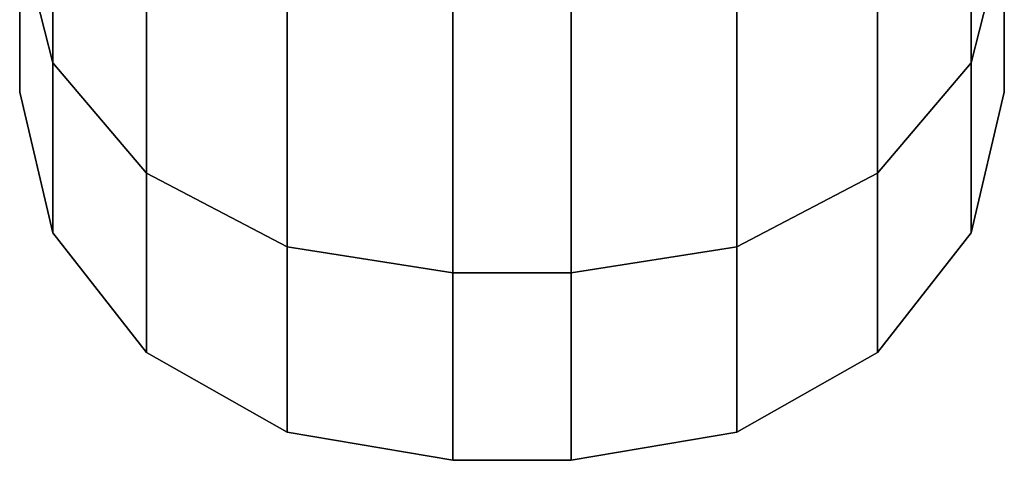
# Model space of a CAD drawing. Extents: x 0 to 1.02, y -1.02 to 0.
# Drawn here: x 0.41 to 0.42, y -1.01 to -1.01 of the extents above; entities that cross this region are included whole.
import ezdxf

# ---------------------------------------------------------------- set-up
doc = ezdxf.new("R2010")
doc.units = 0
doc.layers.add('L20_RINGE18', color=7, linetype='CONTINUOUS')

msp = doc.modelspace()

# ---------------------------------------------------------------- linework, layer by layer
at = {"layer": 'L20_RINGE18', "color": 8}
for points, invisible_edges in [([(0.41, -1.005096, 0.035472), (0.410335, -1.001499, 0.027104), (0.410335, -1.006418, 0.034892), (0.41, -1.005096, 0.035472)], 9), ([(0.411289, -1.002356, 0.026197), (0.410335, -1.006418, 0.034892), (0.410335, -1.001499, 0.027104), (0.411289, -1.002356, 0.026197)], 9), ([(0.419665, -1.006418, 0.034892), (0.418711, -1.002356, 0.026197), (0.419665, -1.001499, 0.027104), (0.419665, -1.006418, 0.034892)], 9), ([(0.419665, -1.001499, 0.027104), (0.42, -1.005096, 0.035472), (0.419665, -1.006418, 0.034892), (0.419665, -1.001499, 0.027104)], 9), ([(0.410335, -1.006418, 0.034892), (0.411289, -1.002356, 0.026197), (0.411289, -1.007538, 0.034401), (0.410335, -1.006418, 0.034892)], 9), ([(0.412716, -1.008287, 0.034073), (0.411289, -1.002356, 0.026197), (0.412716, -1.002929, 0.025591), (0.412716, -1.008287, 0.034073)], 9), ([(0.411289, -1.002356, 0.026197), (0.412716, -1.008287, 0.034073), (0.411289, -1.007538, 0.034401), (0.411289, -1.002356, 0.026197)], 9), ([(0.418711, -1.002356, 0.026197), (0.417284, -1.008287, 0.034073), (0.417284, -1.002929, 0.025591), (0.418711, -1.002356, 0.026197)], 9), ([(0.417284, -1.008287, 0.034073), (0.418711, -1.002356, 0.026197), (0.418711, -1.007538, 0.034401), (0.417284, -1.008287, 0.034073)], 9), ([(0.418711, -1.002356, 0.026197), (0.419665, -1.006418, 0.034892), (0.418711, -1.007538, 0.034401), (0.418711, -1.002356, 0.026197)], 9), ([(0.410335, -1.002915, 0.058812), (0.41, -1.005096, 0.052686), (0.410335, -1.006418, 0.053266), (0.410335, -1.002915, 0.058812)], 9), ([(0.410335, -1.006418, 0.053266), (0.411289, -1.003773, 0.059719), (0.410335, -1.002915, 0.058812), (0.410335, -1.006418, 0.053266)], 11), ([(0.4144, -1.00855, 0.033958), (0.412716, -1.002929, 0.025591), (0.4144, -1.003131, 0.025378), (0.4144, -1.00855, 0.033958)], 9), ([(0.412716, -1.002929, 0.025591), (0.4144, -1.00855, 0.033958), (0.412716, -1.008287, 0.034073), (0.412716, -1.002929, 0.025591)], 9), ([(0.417284, -1.002929, 0.025591), (0.4156, -1.00855, 0.033958), (0.4156, -1.003131, 0.025378), (0.417284, -1.002929, 0.025591)], 9), ([(0.4156, -1.00855, 0.033958), (0.417284, -1.002929, 0.025591), (0.417284, -1.008287, 0.034073), (0.4156, -1.00855, 0.033958)], 9), ([(0.418711, -1.003773, 0.059719), (0.419665, -1.006418, 0.053266), (0.419665, -1.002915, 0.058812), (0.418711, -1.003773, 0.059719)], 13), ([(0.42, -1.005096, 0.052686), (0.419665, -1.002915, 0.058812), (0.419665, -1.006418, 0.053266), (0.42, -1.005096, 0.052686)], 9), ([(0.4156, -1.003131, 0.025378), (0.4144, -1.00855, 0.033958), (0.4144, -1.003131, 0.025378), (0.4156, -1.003131, 0.025378)], 9), ([(0.4144, -1.00855, 0.033958), (0.4156, -1.003131, 0.025378), (0.4156, -1.00855, 0.033958), (0.4144, -1.00855, 0.033958)], 9), ([(0.411289, -1.003773, 0.059719), (0.410335, -1.006418, 0.053266), (0.411289, -1.007538, 0.053757), (0.411289, -1.003773, 0.059719)], 9), ([(0.412716, -1.008287, 0.054085), (0.411289, -1.003773, 0.059719), (0.411289, -1.007538, 0.053757), (0.412716, -1.008287, 0.054085)], 9), ([(0.411289, -1.003773, 0.059719), (0.412716, -1.008287, 0.054085), (0.412326, -1.004189, 0.060159), (0.411289, -1.003773, 0.059719)], 11), ([(0.418711, -1.003773, 0.059719), (0.417284, -1.008287, 0.054085), (0.418711, -1.007538, 0.053757), (0.418711, -1.003773, 0.059719)], 9), ([(0.417284, -1.008287, 0.054085), (0.418711, -1.003773, 0.059719), (0.418334, -1.003924, 0.059879), (0.417284, -1.008287, 0.054085)], 13), ([(0.419665, -1.006418, 0.053266), (0.418711, -1.003773, 0.059719), (0.418711, -1.007538, 0.053757), (0.419665, -1.006418, 0.053266)], 9), ([(0.417284, -1.008287, 0.054085), (0.418334, -1.003924, 0.059879), (0.417284, -1.004346, 0.060325), (0.417284, -1.008287, 0.054085)], 9), ([(0.412326, -1.004189, 0.060159), (0.412716, -1.008287, 0.054085), (0.412716, -1.004346, 0.060325), (0.412326, -1.004189, 0.060159)], 9), ([(0.4144, -1.00855, 0.0542), (0.412716, -1.004346, 0.060325), (0.412716, -1.008287, 0.054085), (0.4144, -1.00855, 0.0542)], 9), ([(0.412716, -1.004346, 0.060325), (0.4144, -1.00855, 0.0542), (0.4144, -1.004547, 0.060538), (0.412716, -1.004346, 0.060325)], 13), ([(0.417284, -1.004346, 0.060325), (0.4156, -1.00855, 0.0542), (0.417284, -1.008287, 0.054085), (0.417284, -1.004346, 0.060325)], 9), ([(0.4156, -1.00855, 0.0542), (0.417284, -1.004346, 0.060325), (0.4156, -1.004547, 0.060538), (0.4156, -1.00855, 0.0542)], 11), ([(0.4156, -1.00855, 0.0542), (0.4144, -1.004547, 0.060538), (0.4144, -1.00855, 0.0542), (0.4156, -1.00855, 0.0542)], 9), ([(0.4144, -1.004547, 0.060538), (0.4156, -1.00855, 0.0542), (0.4156, -1.004547, 0.060538), (0.4144, -1.004547, 0.060538)], 9), ([(0.41, -1.005096, 0.052686), (0.41, -1.005858, 0.044079), (0.41, -1.006715, 0.044079), (0.41, -1.005096, 0.052686)], 11), ([(0.41, -1.005858, 0.044079), (0.41, -1.005096, 0.035472), (0.41, -1.006715, 0.044079), (0.41, -1.005858, 0.044079)], 13), ([(0.410335, -1.006418, 0.034892), (0.41, -1.006715, 0.044079), (0.41, -1.005096, 0.035472), (0.410335, -1.006418, 0.034892)], 9), ([(0.41, -1.006715, 0.044079), (0.410335, -1.006418, 0.053266), (0.41, -1.005096, 0.052686), (0.41, -1.006715, 0.044079)], 9), ([(0.42, -1.006715, 0.044079), (0.419665, -1.006418, 0.034892), (0.42, -1.005096, 0.035472), (0.42, -1.006715, 0.044079)], 9), ([(0.419665, -1.006418, 0.053266), (0.42, -1.006715, 0.044079), (0.42, -1.005096, 0.052686), (0.419665, -1.006418, 0.053266)], 9), ([(0.42, -1.005096, 0.035472), (0.42, -1.005858, 0.044079), (0.42, -1.006715, 0.044079), (0.42, -1.005096, 0.035472)], 11), ([(0.42, -1.005858, 0.044079), (0.42, -1.005096, 0.052686), (0.42, -1.006715, 0.044079), (0.42, -1.005858, 0.044079)], 13), ([(0.41, -1.006715, 0.044079), (0.410335, -1.006418, 0.034892), (0.410335, -1.008145, 0.044079), (0.41, -1.006715, 0.044079)], 9), ([(0.410335, -1.006418, 0.053266), (0.41, -1.006715, 0.044079), (0.410335, -1.008145, 0.044079), (0.410335, -1.006418, 0.053266)], 9), ([(0.411289, -1.007538, 0.034401), (0.410335, -1.008145, 0.044079), (0.410335, -1.006418, 0.034892), (0.411289, -1.007538, 0.034401)], 9), ([(0.410335, -1.008145, 0.044079), (0.411289, -1.007538, 0.053757), (0.410335, -1.006418, 0.053266), (0.410335, -1.008145, 0.044079)], 9), ([(0.419665, -1.008145, 0.044079), (0.418711, -1.007538, 0.034401), (0.419665, -1.006418, 0.034892), (0.419665, -1.008145, 0.044079)], 9), ([(0.418711, -1.007538, 0.053757), (0.419665, -1.008145, 0.044079), (0.419665, -1.006418, 0.053266), (0.418711, -1.007538, 0.053757)], 9), ([(0.419665, -1.006418, 0.034892), (0.42, -1.006715, 0.044079), (0.419665, -1.008145, 0.044079), (0.419665, -1.006418, 0.034892)], 9), ([(0.42, -1.006715, 0.044079), (0.419665, -1.006418, 0.053266), (0.419665, -1.008145, 0.044079), (0.42, -1.006715, 0.044079)], 9), ([(0.410335, -1.008145, 0.044079), (0.411289, -1.007538, 0.034401), (0.411289, -1.009358, 0.044079), (0.410335, -1.008145, 0.044079)], 9), ([(0.411289, -1.007538, 0.053757), (0.410335, -1.008145, 0.044079), (0.411289, -1.009358, 0.044079), (0.411289, -1.007538, 0.053757)], 9), ([(0.411289, -1.009358, 0.044079), (0.412716, -1.008287, 0.054085), (0.411289, -1.007538, 0.053757), (0.411289, -1.009358, 0.044079)], 9), ([(0.412716, -1.010168, 0.044079), (0.411289, -1.007538, 0.034401), (0.412716, -1.008287, 0.034073), (0.412716, -1.010168, 0.044079)], 9), ([(0.411289, -1.007538, 0.034401), (0.412716, -1.010168, 0.044079), (0.411289, -1.009358, 0.044079), (0.411289, -1.007538, 0.034401)], 9), ([(0.418711, -1.007538, 0.034401), (0.417284, -1.010168, 0.044079), (0.417284, -1.008287, 0.034073), (0.418711, -1.007538, 0.034401)], 9), ([(0.417284, -1.010168, 0.044079), (0.418711, -1.007538, 0.034401), (0.418711, -1.009358, 0.044079), (0.417284, -1.010168, 0.044079)], 9), ([(0.417284, -1.008287, 0.054085), (0.418711, -1.009358, 0.044079), (0.418711, -1.007538, 0.053757), (0.417284, -1.008287, 0.054085)], 9), ([(0.418711, -1.007538, 0.034401), (0.419665, -1.008145, 0.044079), (0.418711, -1.009358, 0.044079), (0.418711, -1.007538, 0.034401)], 9), ([(0.419665, -1.008145, 0.044079), (0.418711, -1.007538, 0.053757), (0.418711, -1.009358, 0.044079), (0.419665, -1.008145, 0.044079)], 9), ([(0.412716, -1.008287, 0.054085), (0.411289, -1.009358, 0.044079), (0.412716, -1.010168, 0.044079), (0.412716, -1.008287, 0.054085)], 9), ([(0.4144, -1.010453, 0.044079), (0.412716, -1.008287, 0.054085), (0.412716, -1.010168, 0.044079), (0.4144, -1.010453, 0.044079)], 9), ([(0.412716, -1.008287, 0.054085), (0.4144, -1.010453, 0.044079), (0.4144, -1.00855, 0.0542), (0.412716, -1.008287, 0.054085)], 9), ([(0.4144, -1.010453, 0.044079), (0.412716, -1.008287, 0.034073), (0.4144, -1.00855, 0.033958), (0.4144, -1.010453, 0.044079)], 9), ([(0.412716, -1.008287, 0.034073), (0.4144, -1.010453, 0.044079), (0.412716, -1.010168, 0.044079), (0.412716, -1.008287, 0.034073)], 9), ([(0.417284, -1.008287, 0.034073), (0.4156, -1.010453, 0.044079), (0.4156, -1.00855, 0.033958), (0.417284, -1.008287, 0.034073)], 9), ([(0.4156, -1.010453, 0.044079), (0.417284, -1.008287, 0.034073), (0.417284, -1.010168, 0.044079), (0.4156, -1.010453, 0.044079)], 9), ([(0.4156, -1.00855, 0.0542), (0.417284, -1.010168, 0.044079), (0.417284, -1.008287, 0.054085), (0.4156, -1.00855, 0.0542)], 9), ([(0.418711, -1.009358, 0.044079), (0.417284, -1.008287, 0.054085), (0.417284, -1.010168, 0.044079), (0.418711, -1.009358, 0.044079)], 9), ([(0.4156, -1.010453, 0.044079), (0.4144, -1.00855, 0.0542), (0.4144, -1.010453, 0.044079), (0.4156, -1.010453, 0.044079)], 9), ([(0.4144, -1.00855, 0.0542), (0.4156, -1.010453, 0.044079), (0.4156, -1.00855, 0.0542), (0.4144, -1.00855, 0.0542)], 9), ([(0.4156, -1.00855, 0.033958), (0.4144, -1.010453, 0.044079), (0.4144, -1.00855, 0.033958), (0.4156, -1.00855, 0.033958)], 9), ([(0.4144, -1.010453, 0.044079), (0.4156, -1.00855, 0.033958), (0.4156, -1.010453, 0.044079), (0.4144, -1.010453, 0.044079)], 9), ([(0.417284, -1.010168, 0.044079), (0.4156, -1.00855, 0.0542), (0.4156, -1.010453, 0.044079), (0.417284, -1.010168, 0.044079)], 9)]:
    msp.add_3dface(points, dxfattribs=dict(at, invisible_edges=invisible_edges))

doc.saveas('drawing.dxf')
